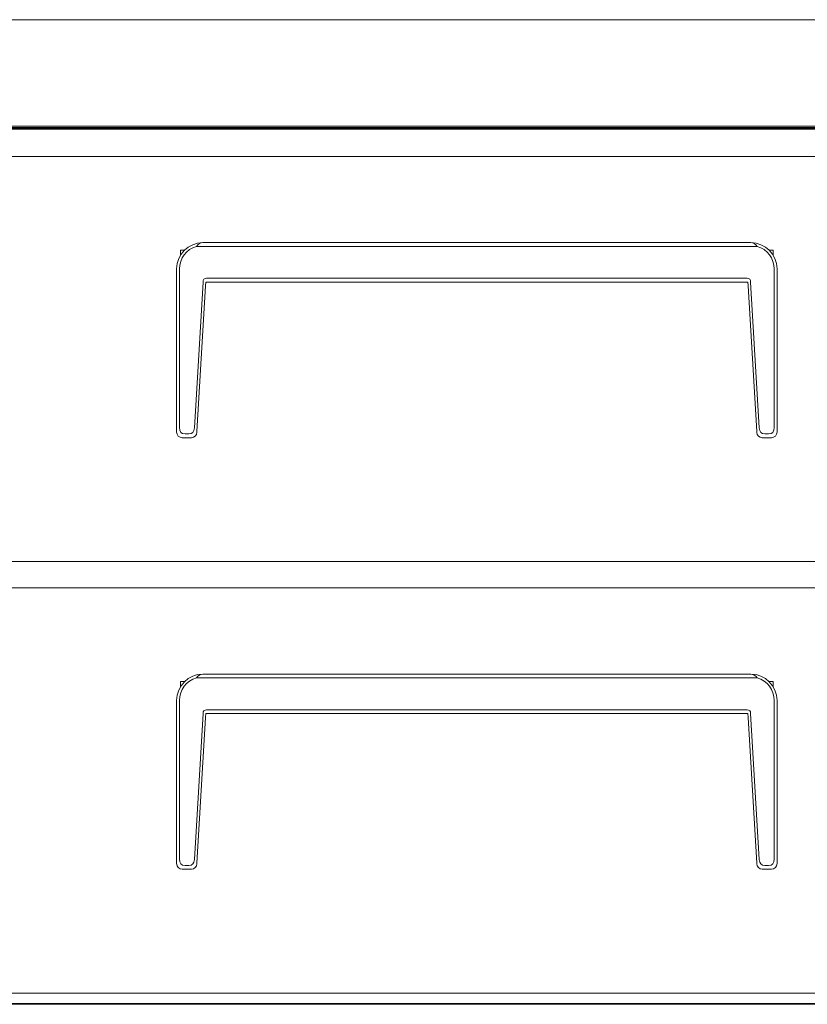
# Model space of a CAD drawing. Extents: x 23 to 277, y -271 to -25.
# Drawn here: x 178 to 215, y -244 to -197 of the extents above; entities that cross this region are included whole.
import ezdxf

# ---------------------------------------------------------------- set-up
doc = ezdxf.new("R2010")
doc.units = 0
doc.header["$MEASUREMENT"] = 0
doc.layers.add('Layer 1', color=7, linetype='Continuous')

# ---------------------------------------------------------------- blocks, each defined once
blk = doc.blocks.new('block 12')
at = {"layer": 'Layer 1', "color": 7, "lineweight": 18, "true_color": 0xffffff}
blk.add_lwpolyline([(151.162, -202.45), (247.25, -202.45)], dxfattribs=at)
blk = doc.blocks.new('block 16')
at = {"layer": 'Layer 1', "color": 7, "lineweight": 18, "true_color": 0xffffff}
blk.add_lwpolyline([(243.942, -202.485), (154.471, -202.485)], dxfattribs=at)
blk = doc.blocks.new('block 58')
at = {"layer": 'Layer 1', "color": 7, "lineweight": 18, "true_color": 0xffffff}
blk.add_lwpolyline([(276.489, -202.397), (141.158, -202.397)], dxfattribs=at)
blk = doc.blocks.new('block 71')
at = {"layer": 'Layer 1', "color": 7, "lineweight": 18, "true_color": 0xffffff}
blk.add_lwpolyline([(276.367, -197.382), (141.28, -197.382)], dxfattribs=at)
blk = doc.blocks.new('block 863')
at = {"layer": 'Layer 1', "color": 7, "lineweight": 18, "true_color": 0xffffff}
blk.add_lwpolyline([(150.941, -243.691), (247.471, -243.691)], dxfattribs=at)
blk = doc.blocks.new('block 906')
at = {"layer": 'Layer 1', "color": 7, "lineweight": 18, "true_color": 0xffffff}
blk.add_lwpolyline([(153.544, -243.656), (244.868, -243.656)], dxfattribs=at)
blk = doc.blocks.new('block 920')
at = {"layer": 'Layer 1', "color": 7, "lineweight": 18, "true_color": 0xffffff}
blk.add_lwpolyline([(244.868, -202.538), (153.544, -202.538)], dxfattribs=at)
blk = doc.blocks.new('block 954')
at = {"layer": 'Layer 1', "color": 7, "lineweight": 18, "true_color": 0xffffff}
blk.add_lwpolyline([(247.029, -222.867), (151.383, -222.867)], dxfattribs=at)
blk = doc.blocks.new('block 959')
at = {"layer": 'Layer 1', "color": 7, "lineweight": 18, "true_color": 0xffffff}
blk.add_lwpolyline([(151.383, -203.809), (247.029, -203.809)], dxfattribs=at)
blk = doc.blocks.new('block 960')
at = {"layer": 'Layer 1', "color": 7, "lineweight": 18, "true_color": 0xffffff}
blk.add_lwpolyline([(185.265, -208.22), (185.265, -208.466)], dxfattribs=at)
blk = doc.blocks.new('block 961')
at = {"layer": 'Layer 1', "color": 7, "lineweight": 18, "true_color": 0xffffff}
blk.add_lwpolyline([(213.147, -208.22), (212.953, -208.22)], dxfattribs=at)
blk = doc.blocks.new('block 962')
at = {"layer": 'Layer 1', "color": 7, "lineweight": 18, "true_color": 0xffffff}
blk.add_lwpolyline([(185.459, -208.22), (185.265, -208.22)], dxfattribs=at)
blk = doc.blocks.new('block 963')
at = {"layer": 'Layer 1', "color": 7, "lineweight": 18, "true_color": 0xffffff}
blk.add_lwpolyline([(213.147, -208.466), (213.147, -208.22)], dxfattribs=at)
blk = doc.blocks.new('block 964')
at = {"layer": 'Layer 1', "color": 7, "lineweight": 18, "true_color": 0xffffff}
blk.add_lwpolyline([(212.088, -207.867), (186.324, -207.867)], dxfattribs=at)
blk = doc.blocks.new('block 965')
at = {"layer": 'Layer 1', "color": 7, "lineweight": 18, "true_color": 0xffffff}
blk.add_lwpolyline([(213.324, -209.103), (213.324, -216.737)], dxfattribs=at)
blk = doc.blocks.new('block 966')
at = {"layer": 'Layer 1', "color": 7, "lineweight": 18, "true_color": 0xffffff}
blk.add_lwpolyline([(212.397, -208.044), (186.015, -208.044)], dxfattribs=at)
blk = doc.blocks.new('block 967')
at = {"layer": 'Layer 1', "color": 7, "lineweight": 18, "true_color": 0xffffff}
blk.add_open_spline([(213.191, -209.103), (213.191, -208.613), (212.868, -208.181), (212.397, -208.044)], degree=3, dxfattribs=at)
blk = doc.blocks.new('block 968')
at = {"layer": 'Layer 1', "color": 7, "lineweight": 18, "true_color": 0xffffff}
blk.add_open_spline([(212.397, -208.044), (212.309, -207.926), (212.206, -207.867), (212.088, -207.867)], degree=3, dxfattribs=at)
blk = doc.blocks.new('block 969')
at = {"layer": 'Layer 1', "color": 7, "lineweight": 18, "true_color": 0xffffff}
blk.add_open_spline([(213.324, -209.103), (213.324, -208.42), (212.771, -207.867), (212.088, -207.867)], degree=3, dxfattribs=at)
blk = doc.blocks.new('block 970')
at = {"layer": 'Layer 1', "color": 7, "lineweight": 18, "true_color": 0xffffff}
blk.add_lwpolyline([(213.059, -217.044), (212.637, -217.044)], dxfattribs=at)
blk = doc.blocks.new('block 971')
at = {"layer": 'Layer 1', "color": 7, "lineweight": 18, "true_color": 0xffffff}
blk.add_lwpolyline([(213.059, -217.044), (213.059, -217.044)], dxfattribs=at)
blk = doc.blocks.new('block 972')
at = {"layer": 'Layer 1', "color": 7, "lineweight": 18, "true_color": 0xffffff}
blk.add_lwpolyline([(211.921, -209.544), (186.491, -209.544)], dxfattribs=at)
blk = doc.blocks.new('block 973')
at = {"layer": 'Layer 1', "color": 7, "lineweight": 18, "true_color": 0xffffff}
blk.add_lwpolyline([(211.799, -209.72), (186.613, -209.72)], dxfattribs=at)
blk = doc.blocks.new('block 974')
at = {"layer": 'Layer 1', "color": 7, "lineweight": 18, "true_color": 0xffffff}
blk.add_lwpolyline([(212.085, -209.724), (212.492, -216.579)], dxfattribs=at)
blk = doc.blocks.new('block 975')
at = {"layer": 'Layer 1', "color": 7, "lineweight": 18, "true_color": 0xffffff}
blk.add_open_spline([(212.085, -209.724), (212.078, -209.604), (212.023, -209.544), (211.921, -209.544)], degree=3, dxfattribs=at)
blk = doc.blocks.new('block 976')
at = {"layer": 'Layer 1', "color": 7, "lineweight": 18, "true_color": 0xffffff}
blk.add_lwpolyline([(211.963, -209.901), (211.952, -209.72)], dxfattribs=at)
blk = doc.blocks.new('block 977')
at = {"layer": 'Layer 1', "color": 7, "lineweight": 18, "true_color": 0xffffff}
blk.add_lwpolyline([(211.952, -209.72), (211.799, -209.72)], dxfattribs=at)
blk = doc.blocks.new('block 978')
at = {"layer": 'Layer 1', "color": 7, "lineweight": 18, "true_color": 0xffffff}
blk.add_lwpolyline([(212.633, -217.044), (212.633, -217.044)], dxfattribs=at)
blk = doc.blocks.new('block 979')
at = {"layer": 'Layer 1', "color": 7, "lineweight": 18, "true_color": 0xffffff}
blk.add_open_spline([(212.372, -216.795), (212.381, -216.933), (212.494, -217.042), (212.633, -217.044)], degree=3, dxfattribs=at)
blk = doc.blocks.new('block 980')
at = {"layer": 'Layer 1', "color": 7, "lineweight": 18, "true_color": 0xffffff}
blk.add_lwpolyline([(212.37, -216.755), (211.963, -209.901)], dxfattribs=at)
blk = doc.blocks.new('block 981')
at = {"layer": 'Layer 1', "color": 7, "lineweight": 18, "true_color": 0xffffff}
blk.add_lwpolyline([(212.372, -216.795), (212.37, -216.755)], dxfattribs=at)
blk = doc.blocks.new('block 982')
at = {"layer": 'Layer 1', "color": 7, "lineweight": 18, "true_color": 0xffffff}
blk.add_open_spline([(212.492, -216.579), (212.504, -216.771), (212.591, -216.867), (212.755, -216.867)], degree=3, dxfattribs=at)
blk = doc.blocks.new('block 983')
at = {"layer": 'Layer 1', "color": 7, "lineweight": 18, "true_color": 0xffffff}
blk.add_lwpolyline([(212.931, -216.867), (212.755, -216.867)], dxfattribs=at)
blk = doc.blocks.new('block 984')
at = {"layer": 'Layer 1', "color": 7, "lineweight": 18, "true_color": 0xffffff}
blk.add_lwpolyline([(213.191, -216.561), (213.191, -209.103)], dxfattribs=at)
blk = doc.blocks.new('block 985')
at = {"layer": 'Layer 1', "color": 7, "lineweight": 18, "true_color": 0xffffff}
blk.add_open_spline([(212.931, -216.867), (213.105, -216.867), (213.191, -216.765), (213.191, -216.561)], degree=3, dxfattribs=at)
blk = doc.blocks.new('block 986')
at = {"layer": 'Layer 1', "color": 7, "lineweight": 18, "true_color": 0xffffff}
blk.add_lwpolyline([(213.324, -216.737), (213.324, -216.779)], dxfattribs=at)
blk = doc.blocks.new('block 987')
at = {"layer": 'Layer 1', "color": 7, "lineweight": 18, "true_color": 0xffffff}
blk.add_open_spline([(213.064, -217.044), (213.208, -217.041), (213.324, -216.924), (213.324, -216.779)], degree=3, dxfattribs=at)
blk = doc.blocks.new('block 988')
at = {"layer": 'Layer 1', "color": 7, "lineweight": 18, "true_color": 0xffffff}
blk.add_lwpolyline([(185.221, -209.103), (185.221, -216.561)], dxfattribs=at)
blk = doc.blocks.new('block 989')
at = {"layer": 'Layer 1', "color": 7, "lineweight": 18, "true_color": 0xffffff}
blk.add_open_spline([(186.015, -208.044), (185.544, -208.181), (185.221, -208.613), (185.221, -209.103)], degree=3, dxfattribs=at)
blk = doc.blocks.new('block 990')
at = {"layer": 'Layer 1', "color": 7, "lineweight": 18, "true_color": 0xffffff}
blk.add_open_spline([(186.324, -207.867), (185.641, -207.867), (185.088, -208.42), (185.088, -209.103)], degree=3, dxfattribs=at)
blk = doc.blocks.new('block 991')
at = {"layer": 'Layer 1', "color": 7, "lineweight": 18, "true_color": 0xffffff}
blk.add_open_spline([(186.324, -207.867), (186.206, -207.867), (186.103, -207.926), (186.015, -208.044)], degree=3, dxfattribs=at)
blk = doc.blocks.new('block 992')
at = {"layer": 'Layer 1', "color": 7, "lineweight": 18, "true_color": 0xffffff}
blk.add_lwpolyline([(186.449, -209.901), (186.042, -216.755)], dxfattribs=at)
blk = doc.blocks.new('block 993')
at = {"layer": 'Layer 1', "color": 7, "lineweight": 18, "true_color": 0xffffff}
blk.add_lwpolyline([(186.613, -209.72), (186.46, -209.72)], dxfattribs=at)
blk = doc.blocks.new('block 994')
at = {"layer": 'Layer 1', "color": 7, "lineweight": 18, "true_color": 0xffffff}
blk.add_lwpolyline([(186.46, -209.72), (186.449, -209.901)], dxfattribs=at)
blk = doc.blocks.new('block 995')
at = {"layer": 'Layer 1', "color": 7, "lineweight": 18, "true_color": 0xffffff}
blk.add_open_spline([(186.491, -209.544), (186.389, -209.544), (186.334, -209.604), (186.327, -209.724)], degree=3, dxfattribs=at)
blk = doc.blocks.new('block 996')
at = {"layer": 'Layer 1', "color": 7, "lineweight": 18, "true_color": 0xffffff}
blk.add_lwpolyline([(185.775, -217.044), (185.353, -217.044)], dxfattribs=at)
blk = doc.blocks.new('block 997')
at = {"layer": 'Layer 1', "color": 7, "lineweight": 18, "true_color": 0xffffff}
blk.add_lwpolyline([(185.775, -217.044), (185.775, -217.044)], dxfattribs=at)
blk = doc.blocks.new('block 998')
at = {"layer": 'Layer 1', "color": 7, "lineweight": 18, "true_color": 0xffffff}
blk.add_lwpolyline([(185.657, -216.867), (185.481, -216.867)], dxfattribs=at)
blk = doc.blocks.new('block 999')
at = {"layer": 'Layer 1', "color": 7, "lineweight": 18, "true_color": 0xffffff}
blk.add_lwpolyline([(185.92, -216.579), (186.327, -209.724)], dxfattribs=at)
blk = doc.blocks.new('block 1000')
at = {"layer": 'Layer 1', "color": 7, "lineweight": 18, "true_color": 0xffffff}
blk.add_open_spline([(185.657, -216.867), (185.821, -216.867), (185.908, -216.771), (185.92, -216.579)], degree=3, dxfattribs=at)
blk = doc.blocks.new('block 1001')
at = {"layer": 'Layer 1', "color": 7, "lineweight": 18, "true_color": 0xffffff}
blk.add_lwpolyline([(186.042, -216.755), (186.04, -216.795)], dxfattribs=at)
blk = doc.blocks.new('block 1002')
at = {"layer": 'Layer 1', "color": 7, "lineweight": 18, "true_color": 0xffffff}
blk.add_open_spline([(185.779, -217.044), (185.918, -217.042), (186.031, -216.933), (186.04, -216.795)], degree=3, dxfattribs=at)
blk = doc.blocks.new('block 1003')
at = {"layer": 'Layer 1', "color": 7, "lineweight": 18, "true_color": 0xffffff}
blk.add_lwpolyline([(185.349, -217.044), (185.349, -217.044)], dxfattribs=at)
blk = doc.blocks.new('block 1004')
at = {"layer": 'Layer 1', "color": 7, "lineweight": 18, "true_color": 0xffffff}
blk.add_open_spline([(185.088, -216.779), (185.088, -216.924), (185.204, -217.041), (185.349, -217.044)], degree=3, dxfattribs=at)
blk = doc.blocks.new('block 1005')
at = {"layer": 'Layer 1', "color": 7, "lineweight": 18, "true_color": 0xffffff}
blk.add_lwpolyline([(185.088, -216.737), (185.088, -209.103)], dxfattribs=at)
blk = doc.blocks.new('block 1006')
at = {"layer": 'Layer 1', "color": 7, "lineweight": 18, "true_color": 0xffffff}
blk.add_lwpolyline([(185.088, -216.779), (185.088, -216.737)], dxfattribs=at)
blk = doc.blocks.new('block 1007')
at = {"layer": 'Layer 1', "color": 7, "lineweight": 18, "true_color": 0xffffff}
blk.add_open_spline([(185.221, -216.561), (185.221, -216.765), (185.307, -216.867), (185.481, -216.867)], degree=3, dxfattribs=at)
blk = doc.blocks.new('block 1026')
at = {"layer": 'Layer 1', "color": 7, "lineweight": 18, "true_color": 0xffffff}
blk.add_lwpolyline([(247.029, -243.162), (151.383, -243.162)], dxfattribs=at)
blk = doc.blocks.new('block 1031')
at = {"layer": 'Layer 1', "color": 7, "lineweight": 18, "true_color": 0xffffff}
blk.add_lwpolyline([(151.383, -224.103), (247.029, -224.103)], dxfattribs=at)
blk = doc.blocks.new('block 1032')
at = {"layer": 'Layer 1', "color": 7, "lineweight": 18, "true_color": 0xffffff}
blk.add_lwpolyline([(185.265, -228.515), (185.265, -228.761)], dxfattribs=at)
blk = doc.blocks.new('block 1033')
at = {"layer": 'Layer 1', "color": 7, "lineweight": 18, "true_color": 0xffffff}
blk.add_lwpolyline([(213.147, -228.515), (212.953, -228.515)], dxfattribs=at)
blk = doc.blocks.new('block 1034')
at = {"layer": 'Layer 1', "color": 7, "lineweight": 18, "true_color": 0xffffff}
blk.add_lwpolyline([(185.459, -228.515), (185.265, -228.515)], dxfattribs=at)
blk = doc.blocks.new('block 1035')
at = {"layer": 'Layer 1', "color": 7, "lineweight": 18, "true_color": 0xffffff}
blk.add_lwpolyline([(213.147, -228.761), (213.147, -228.515)], dxfattribs=at)
blk = doc.blocks.new('block 1036')
at = {"layer": 'Layer 1', "color": 7, "lineweight": 18, "true_color": 0xffffff}
blk.add_lwpolyline([(212.088, -228.162), (186.324, -228.162)], dxfattribs=at)
blk = doc.blocks.new('block 1037')
at = {"layer": 'Layer 1', "color": 7, "lineweight": 18, "true_color": 0xffffff}
blk.add_lwpolyline([(213.324, -229.397), (213.324, -237.032)], dxfattribs=at)
blk = doc.blocks.new('block 1038')
at = {"layer": 'Layer 1', "color": 7, "lineweight": 18, "true_color": 0xffffff}
blk.add_lwpolyline([(212.397, -228.338), (186.015, -228.338)], dxfattribs=at)
blk = doc.blocks.new('block 1039')
at = {"layer": 'Layer 1', "color": 7, "lineweight": 18, "true_color": 0xffffff}
blk.add_open_spline([(213.191, -229.397), (213.191, -228.907), (212.868, -228.475), (212.397, -228.338)], degree=3, dxfattribs=at)
blk = doc.blocks.new('block 1040')
at = {"layer": 'Layer 1', "color": 7, "lineweight": 18, "true_color": 0xffffff}
blk.add_open_spline([(212.397, -228.338), (212.309, -228.22), (212.206, -228.162), (212.088, -228.162)], degree=3, dxfattribs=at)
blk = doc.blocks.new('block 1041')
at = {"layer": 'Layer 1', "color": 7, "lineweight": 18, "true_color": 0xffffff}
blk.add_open_spline([(213.324, -229.397), (213.324, -228.715), (212.771, -228.162), (212.088, -228.162)], degree=3, dxfattribs=at)
blk = doc.blocks.new('block 1042')
at = {"layer": 'Layer 1', "color": 7, "lineweight": 18, "true_color": 0xffffff}
blk.add_lwpolyline([(213.059, -237.338), (212.637, -237.338)], dxfattribs=at)
blk = doc.blocks.new('block 1043')
at = {"layer": 'Layer 1', "color": 7, "lineweight": 18, "true_color": 0xffffff}
blk.add_lwpolyline([(213.059, -237.338), (213.059, -237.338)], dxfattribs=at)
blk = doc.blocks.new('block 1044')
at = {"layer": 'Layer 1', "color": 7, "lineweight": 18, "true_color": 0xffffff}
blk.add_lwpolyline([(211.921, -229.838), (186.491, -229.838)], dxfattribs=at)
blk = doc.blocks.new('block 1045')
at = {"layer": 'Layer 1', "color": 7, "lineweight": 18, "true_color": 0xffffff}
blk.add_lwpolyline([(211.799, -230.015), (186.613, -230.015)], dxfattribs=at)
blk = doc.blocks.new('block 1046')
at = {"layer": 'Layer 1', "color": 7, "lineweight": 18, "true_color": 0xffffff}
blk.add_lwpolyline([(212.085, -230.019), (212.492, -236.873)], dxfattribs=at)
blk = doc.blocks.new('block 1047')
at = {"layer": 'Layer 1', "color": 7, "lineweight": 18, "true_color": 0xffffff}
blk.add_open_spline([(212.085, -230.019), (212.078, -229.898), (212.023, -229.838), (211.921, -229.838)], degree=3, dxfattribs=at)
blk = doc.blocks.new('block 1048')
at = {"layer": 'Layer 1', "color": 7, "lineweight": 18, "true_color": 0xffffff}
blk.add_lwpolyline([(211.963, -230.195), (211.952, -230.015)], dxfattribs=at)
blk = doc.blocks.new('block 1049')
at = {"layer": 'Layer 1', "color": 7, "lineweight": 18, "true_color": 0xffffff}
blk.add_lwpolyline([(211.952, -230.015), (211.799, -230.015)], dxfattribs=at)
blk = doc.blocks.new('block 1050')
at = {"layer": 'Layer 1', "color": 7, "lineweight": 18, "true_color": 0xffffff}
blk.add_lwpolyline([(212.633, -237.338), (212.633, -237.338)], dxfattribs=at)
blk = doc.blocks.new('block 1051')
at = {"layer": 'Layer 1', "color": 7, "lineweight": 18, "true_color": 0xffffff}
blk.add_open_spline([(212.372, -237.089), (212.381, -237.227), (212.494, -237.336), (212.633, -237.338)], degree=3, dxfattribs=at)
blk = doc.blocks.new('block 1052')
at = {"layer": 'Layer 1', "color": 7, "lineweight": 18, "true_color": 0xffffff}
blk.add_lwpolyline([(212.37, -237.049), (211.963, -230.195)], dxfattribs=at)
blk = doc.blocks.new('block 1053')
at = {"layer": 'Layer 1', "color": 7, "lineweight": 18, "true_color": 0xffffff}
blk.add_lwpolyline([(212.372, -237.089), (212.37, -237.049)], dxfattribs=at)
blk = doc.blocks.new('block 1054')
at = {"layer": 'Layer 1', "color": 7, "lineweight": 18, "true_color": 0xffffff}
blk.add_open_spline([(212.492, -236.873), (212.504, -237.065), (212.591, -237.162), (212.755, -237.162)], degree=3, dxfattribs=at)
blk = doc.blocks.new('block 1055')
at = {"layer": 'Layer 1', "color": 7, "lineweight": 18, "true_color": 0xffffff}
blk.add_lwpolyline([(212.931, -237.162), (212.755, -237.162)], dxfattribs=at)
blk = doc.blocks.new('block 1056')
at = {"layer": 'Layer 1', "color": 7, "lineweight": 18, "true_color": 0xffffff}
blk.add_lwpolyline([(213.191, -236.855), (213.191, -229.397)], dxfattribs=at)
blk = doc.blocks.new('block 1057')
at = {"layer": 'Layer 1', "color": 7, "lineweight": 18, "true_color": 0xffffff}
blk.add_open_spline([(212.931, -237.162), (213.105, -237.162), (213.191, -237.059), (213.191, -236.855)], degree=3, dxfattribs=at)
blk = doc.blocks.new('block 1058')
at = {"layer": 'Layer 1', "color": 7, "lineweight": 18, "true_color": 0xffffff}
blk.add_lwpolyline([(213.324, -237.032), (213.324, -237.073)], dxfattribs=at)
blk = doc.blocks.new('block 1059')
at = {"layer": 'Layer 1', "color": 7, "lineweight": 18, "true_color": 0xffffff}
blk.add_open_spline([(213.064, -237.338), (213.208, -237.336), (213.324, -237.218), (213.324, -237.073)], degree=3, dxfattribs=at)
blk = doc.blocks.new('block 1060')
at = {"layer": 'Layer 1', "color": 7, "lineweight": 18, "true_color": 0xffffff}
blk.add_lwpolyline([(185.221, -229.397), (185.221, -236.855)], dxfattribs=at)
blk = doc.blocks.new('block 1061')
at = {"layer": 'Layer 1', "color": 7, "lineweight": 18, "true_color": 0xffffff}
blk.add_open_spline([(186.015, -228.338), (185.544, -228.475), (185.221, -228.907), (185.221, -229.397)], degree=3, dxfattribs=at)
blk = doc.blocks.new('block 1062')
at = {"layer": 'Layer 1', "color": 7, "lineweight": 18, "true_color": 0xffffff}
blk.add_open_spline([(186.324, -228.162), (185.641, -228.162), (185.088, -228.715), (185.088, -229.397)], degree=3, dxfattribs=at)
blk = doc.blocks.new('block 1063')
at = {"layer": 'Layer 1', "color": 7, "lineweight": 18, "true_color": 0xffffff}
blk.add_open_spline([(186.324, -228.162), (186.206, -228.162), (186.103, -228.22), (186.015, -228.338)], degree=3, dxfattribs=at)
blk = doc.blocks.new('block 1064')
at = {"layer": 'Layer 1', "color": 7, "lineweight": 18, "true_color": 0xffffff}
blk.add_lwpolyline([(186.449, -230.195), (186.042, -237.049)], dxfattribs=at)
blk = doc.blocks.new('block 1065')
at = {"layer": 'Layer 1', "color": 7, "lineweight": 18, "true_color": 0xffffff}
blk.add_lwpolyline([(186.613, -230.015), (186.46, -230.015)], dxfattribs=at)
blk = doc.blocks.new('block 1066')
at = {"layer": 'Layer 1', "color": 7, "lineweight": 18, "true_color": 0xffffff}
blk.add_lwpolyline([(186.46, -230.015), (186.449, -230.195)], dxfattribs=at)
blk = doc.blocks.new('block 1067')
at = {"layer": 'Layer 1', "color": 7, "lineweight": 18, "true_color": 0xffffff}
blk.add_open_spline([(186.491, -229.838), (186.389, -229.838), (186.334, -229.898), (186.327, -230.019)], degree=3, dxfattribs=at)
blk = doc.blocks.new('block 1068')
at = {"layer": 'Layer 1', "color": 7, "lineweight": 18, "true_color": 0xffffff}
blk.add_lwpolyline([(185.775, -237.338), (185.353, -237.338)], dxfattribs=at)
blk = doc.blocks.new('block 1069')
at = {"layer": 'Layer 1', "color": 7, "lineweight": 18, "true_color": 0xffffff}
blk.add_lwpolyline([(185.775, -237.338), (185.775, -237.338)], dxfattribs=at)
blk = doc.blocks.new('block 1070')
at = {"layer": 'Layer 1', "color": 7, "lineweight": 18, "true_color": 0xffffff}
blk.add_lwpolyline([(185.657, -237.162), (185.481, -237.162)], dxfattribs=at)
blk = doc.blocks.new('block 1071')
at = {"layer": 'Layer 1', "color": 7, "lineweight": 18, "true_color": 0xffffff}
blk.add_lwpolyline([(185.92, -236.873), (186.327, -230.019)], dxfattribs=at)
blk = doc.blocks.new('block 1072')
at = {"layer": 'Layer 1', "color": 7, "lineweight": 18, "true_color": 0xffffff}
blk.add_open_spline([(185.657, -237.162), (185.821, -237.162), (185.908, -237.065), (185.92, -236.873)], degree=3, dxfattribs=at)
blk = doc.blocks.new('block 1073')
at = {"layer": 'Layer 1', "color": 7, "lineweight": 18, "true_color": 0xffffff}
blk.add_lwpolyline([(186.042, -237.049), (186.04, -237.089)], dxfattribs=at)
blk = doc.blocks.new('block 1074')
at = {"layer": 'Layer 1', "color": 7, "lineweight": 18, "true_color": 0xffffff}
blk.add_open_spline([(185.779, -237.338), (185.918, -237.336), (186.031, -237.227), (186.04, -237.089)], degree=3, dxfattribs=at)
blk = doc.blocks.new('block 1075')
at = {"layer": 'Layer 1', "color": 7, "lineweight": 18, "true_color": 0xffffff}
blk.add_lwpolyline([(185.349, -237.338), (185.349, -237.338)], dxfattribs=at)
blk = doc.blocks.new('block 1076')
at = {"layer": 'Layer 1', "color": 7, "lineweight": 18, "true_color": 0xffffff}
blk.add_open_spline([(185.088, -237.073), (185.088, -237.218), (185.204, -237.336), (185.349, -237.338)], degree=3, dxfattribs=at)
blk = doc.blocks.new('block 1077')
at = {"layer": 'Layer 1', "color": 7, "lineweight": 18, "true_color": 0xffffff}
blk.add_lwpolyline([(185.088, -237.032), (185.088, -229.397)], dxfattribs=at)
blk = doc.blocks.new('block 1078')
at = {"layer": 'Layer 1', "color": 7, "lineweight": 18, "true_color": 0xffffff}
blk.add_lwpolyline([(185.088, -237.073), (185.088, -237.032)], dxfattribs=at)
blk = doc.blocks.new('block 1079')
at = {"layer": 'Layer 1', "color": 7, "lineweight": 18, "true_color": 0xffffff}
blk.add_open_spline([(185.221, -236.855), (185.221, -237.059), (185.307, -237.162), (185.481, -237.162)], degree=3, dxfattribs=at)

msp = doc.modelspace()

# ---------------------------------------------------------------- block references
at = {"layer": 'Layer 1'}
for name in ['block 71', 'block 58', 'block 12', 'block 920', 'block 16', 'block 959', 'block 990', 'block 991', 'block 964', 'block 968', 'block 969', 'block 989', 'block 960', 'block 962', 'block 966', 'block 967', 'block 961', 'block 963', 'block 1005', 'block 988', 'block 984', 'block 965', 'block 999', 'block 995', 'block 994', 'block 993', 'block 972', 'block 973', 'block 977', 'block 975', 'block 976', 'block 974', 'block 992', 'block 980', 'block 1007', 'block 1000', 'block 982', 'block 985', 'block 1006', 'block 1004', 'block 1003', 'block 996', 'block 998', 'block 997', 'block 1002', 'block 1001', 'block 981', 'block 979', 'block 978', 'block 970', 'block 983', 'block 971', 'block 987', 'block 986', 'block 954', 'block 1031', 'block 1062', 'block 1063', 'block 1036', 'block 1040', 'block 1041', 'block 1061', 'block 1032', 'block 1034', 'block 1038', 'block 1039', 'block 1033', 'block 1035', 'block 1077', 'block 1060', 'block 1056', 'block 1037', 'block 1071', 'block 1067', 'block 1066', 'block 1065', 'block 1044', 'block 1045', 'block 1049', 'block 1047', 'block 1048', 'block 1046', 'block 1064', 'block 1052', 'block 1078', 'block 1076', 'block 1079', 'block 1072', 'block 1074', 'block 1073', 'block 1053', 'block 1051', 'block 1054', 'block 1057', 'block 1059', 'block 1058', 'block 1075', 'block 1068', 'block 1070', 'block 1069', 'block 1050', 'block 1042', 'block 1055', 'block 1043', 'block 1026', 'block 863', 'block 906']:
    msp.add_blockref(name, (0, 0), dxfattribs=at)

doc.saveas('drawing.dxf')
